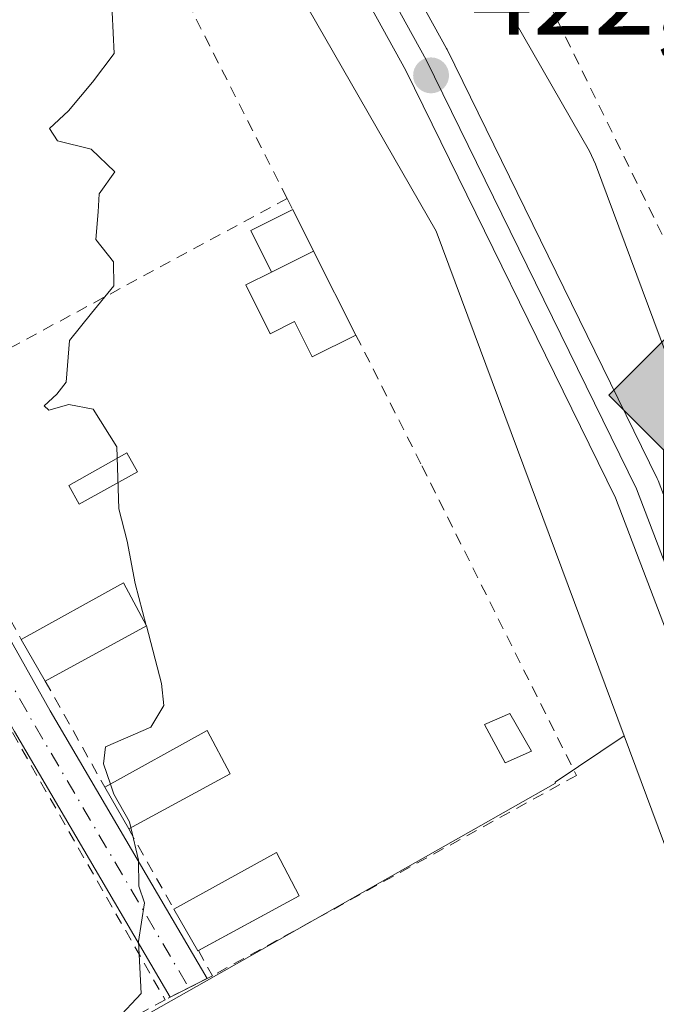
# Model space of a CAD drawing. Units: metres. Extents: x 607340 to 610812, y 4736206 to 4738574.
# Drawn here: x 609865 to 609920, y 4737547 to 4737632 of the extents above; entities that cross this region are included whole.
import ezdxf

# ---------------------------------------------------------------- set-up
doc = ezdxf.new("R2010")
doc.units = ezdxf.units.M
doc.header["$MEASUREMENT"] = 0
for name, pattern in [('DGN Style 2', [1.6480167562047852, 0.988810053722871, -0.6592067024819142]), ('DGN Style 3', [2.307223458686699, 1.648016756204785, -0.6592067024819142]), ('DGN Style 4', [2.6384748266838614, 1.318413404963828, -0.6592067024819142, 0.001648016756204785, -0.6592067024819142])]:
    doc.linetypes.add(name, pattern=pattern)
for name, color, linetype, lineweight in [('Alambrada', 7, 'DGN Style 2', 0), ('Camino Cxs', 7, 'Continuous', 0), ('Camino eje', 30, 'DGN Style 4', 13), ('Cultivos herbáceos CxS', 92, 'Continuous', 0), ('Curva de nivel normal', 30, 'Continuous', 0), ('Edificación Cxs', 1, 'Continuous', 13), ('Edificación ligera', 1, 'Continuous', 0), ('Edificación ligera Cxs', 1, 'Continuous', 0), ('Ferrocarril', 4, 'Continuous', 0), ('Ferrocarril eje', 151, 'Continuous', 13), ('Huerta CxS', 92, 'Continuous', 0), ('Instalación de energía eléctrica', 135, 'DGN Style 3', 0), ('Núcleo urbano CxS', 7, 'Continuous', 0), ('Punto de cota en terreno', 7, 'Continuous', 0), ('Punto kilométrico de ferrocarril', 7, 'Continuous', 0), ('Rótulo de punto de cota en terreno', 7, 'Continuous', 0), ('Valla', 7, 'DGN Style 2', 0)]:
    doc.layers.add(name, color=color, linetype=linetype, lineweight=lineweight)
doc.styles.add('Style-Arial', font='txt')

# ---------------------------------------------------------------- blocks, each defined once
blk = doc.blocks.new('*U11')
at = {"layer": 'Núcleo urbano CxS', "color": 7, "linetype": 'Continuous', "lineweight": 0}
for points in [[(610011.1457000002, 4736974.083699999, 426.3288999999932), (609994.9291000003, 4737113.7829, 424.6143000000012), (609990.5549, 4737151.465500001, 423.9284999999945), (609990.5509000003, 4737151.498299999, 423.9279999999999), (609971.3564999999, 4737323.8541, 422.7752999999939), (609959.7159000002, 4737417.902100001, 422.2066999999952), (609934.5213000001, 4737524.250700001, 422.2017999999953), (609917.5242999997, 4737569.8947, 422.3672999999981), (609901.2001, 4737613.732100001, 422.7497000000003), (609879.7083000002, 4737651.1621, 422.5246999999945), (609855.3695, 4737693.5505, 422.8724999999977), (609807.5488999998, 4737755.404300001, 423.0703000000067)], [(609868.1205000002, 4737701.467900001, 422.7262999999948), (609914.5201000003, 4737620.6665, 421.9410000000062), (609915.0447000006, 4737619.5481, 421.9480999999942), (609948.7421000004, 4737529.0471, 422.25), (609949.0087000001, 4737528.158700001, 422.2400000000052), (609974.4079, 4737420.958100001, 422.8910000000033), (609974.5515000002, 4737420.1511, 422.912599999996), (609986.2496999997, 4737325.652100001, 422.7097000000067), (609986.2620999999, 4737325.562100001, 422.7075000000041), (610005.4562999997, 4737153.177300001, 424.7667999999976), (610024.4389000004, 4736989.6503, 427.9541999999929)]]:
    blk.add_polyline3d(points, dxfattribs=at)
blk = doc.blocks.new('*U24')
at = {"layer": 'Núcleo urbano CxS', "color": 7, "linetype": 'Continuous', "lineweight": 0}
blk.add_polyline3d([(610024.4389000004, 4736989.6503, 427.9541999999929), (610005.4562999997, 4737153.177300001, 424.7667999999976), (609986.2620999999, 4737325.562100001, 422.7075000000041), (609986.2496999997, 4737325.652100001, 422.7097000000067), (609974.5515000002, 4737420.1511, 422.912599999996), (609974.4079, 4737420.958100001, 422.8910000000033), (609949.0087000001, 4737528.158700001, 422.2400000000052), (609948.7421000004, 4737529.0471, 422.25), (609915.0447000006, 4737619.5481, 421.9480999999942), (609914.5201000003, 4737620.6665, 421.9410000000062), (609868.1205000002, 4737701.467900001, 422.7262999999948)], dxfattribs=at)
blk = doc.blocks.new('5PATER')
at = {"layer": 'Huerta CxS', "linetype": 'Continuous', "lineweight": 0}
h = blk.add_hatch(color=51, dxfattribs=at)
edge = h.paths.add_edge_path()
edge.add_ellipse((0, 0), major_axis=(-0.1095731443231308, -0.1110710700762829), ratio=0.9994222409660322, start_angle=0, end_angle=360)
blk = doc.blocks.new('5HITFE')
at = {"layer": 'Instalación de energía eléctrica', "linetype": 'Continuous', "lineweight": 0}
blk.add_hatch(color=2, dxfattribs=at).paths.add_polyline_path([(0, 0.9550000000000001), (-0.475, 1.43), (0, 1.905), (0.005, 1.91), (0.475, 1.43)])
at = {"layer": 'Instalación de energía eléctrica', "color": 4, "linetype": 'Continuous', "lineweight": 0}
blk.add_line((0, 0.9550000000000001), (-0.475, 1.43), dxfattribs=at)
at = {"layer": 'Instalación de energía eléctrica', "color": 7, "linetype": 'Continuous', "lineweight": 0}
blk.add_line((0, 0.9550000000000001), (0, 0), dxfattribs=at)
at = {"layer": 'Instalación de energía eléctrica', "color": 7, "linetype": 'Continuous', "lineweight": 0, "flags": 128}
blk.add_lwpolyline([(0, 0.9550000000000001), (0.475, 1.43), (0.005, 1.91), (0, 1.905), (-0.475, 1.43)], close=True, dxfattribs=at)

msp = doc.modelspace()

# ---------------------------------------------------------------- linework, layer by layer
at = {"layer": 'Alambrada', "color": 7, "linetype": 'DGN Style 2', "lineweight": 0, "extrusion": (-0.05131342732836807, -0.05839443122416119, 0.996973932747403), "elevation": -307523.7664379932, "flags": 128}
msp.add_lwpolyline([(-2669132.572821896, 3949447.428891916), (-2669163.995064361, 3949460.031708688), (-2669178.17789296, 3949421.866926818)], dxfattribs=at)
at = {"layer": 'Alambrada', "color": 7, "linetype": 'DGN Style 2', "lineweight": 0, "extrusion": (-0.04465353454871626, -0.02409705532854367, 0.9987118672454031), "elevation": -140973.4241049503, "flags": 128}
msp.add_lwpolyline([(-3879632.876895192, 2783082.784613866), (-3879632.876895192, 2783053.941820446)], dxfattribs=at)
at = {"layer": 'Alambrada', "color": 7, "linetype": 'DGN Style 2', "lineweight": 0, "extrusion": (0.04075578935046237, -0.0809836974789525, 0.9958818234996852), "elevation": -358391.5754328289, "flags": 128}
msp.add_lwpolyline([(2674542.012116597, 3941491.476064117), (2674542.012116597, 3941490.389597614)], dxfattribs=at)
at = {"layer": 'Alambrada', "color": 7, "linetype": 'DGN Style 2', "lineweight": 0, "extrusion": (0.004794347573533145, -0.008494505568677523, 0.9999524276716807), "elevation": -36897.28603668977, "flags": 128}
msp.add_lwpolyline([(609847.075374366, 4737451.838249179), (609856.1461331315, 4737435.767669368)], dxfattribs=at)
at = {"layer": 'Alambrada', "color": 7, "linetype": 'DGN Style 2', "lineweight": 0, "extrusion": (0.008100778452683062, -0.01417052599679173, 0.9998667779166558), "elevation": -61772.06628716862, "flags": 128}
msp.add_lwpolyline([(609836.8897318778, 4737177.642960492), (609854.2437860561, 4737147.289912834)], dxfattribs=at)
at = {"layer": 'Alambrada', "color": 7, "linetype": 'DGN Style 2', "lineweight": 0, "extrusion": (-0.004890708324679836, 0.00870508315665408, 0.9999501500071486), "elevation": 38681.10281326377, "flags": 128}
msp.add_lwpolyline([(609862.0337816791, 4737417.438413217), (609867.2142362028, 4737408.218063858)], dxfattribs=at)
at = {"layer": 'Alambrada', "color": 7, "linetype": 'DGN Style 2', "lineweight": 0, "extrusion": (-0.01622934903434259, 0.02886594140732433, 0.999451532419952), "elevation": 127278.3390166678, "flags": 128}
msp.add_lwpolyline([(-2853414.033194926, -3828611.728808842), (-2853414.033194926, -3828603.705368402)], dxfattribs=at)
at = {"layer": 'Alambrada', "color": 7, "linetype": 'DGN Style 2', "lineweight": 0, "extrusion": (-0.8282659249464543, -0.5334620138006597, 0.1714463105591355), "elevation": -3032374.468428894, "flags": 128}
msp.add_lwpolyline([(-3652687.813519188, 528131.839752449), (-3652687.802470197, 528131.836402853), (-3652685.306116434, 528130.853144199)], dxfattribs=at)
at = {"layer": 'Alambrada', "color": 7, "linetype": 'DGN Style 2', "lineweight": 0, "extrusion": (-0.1176259758161342, -0.05924227978510915, 0.991289302927841), "elevation": -351983.1691971602, "flags": 128}
msp.add_lwpolyline([(-3956861.13682182, 2652486.541502558), (-3956861.13682182, 2652481.899217565)], dxfattribs=at)
at = {"layer": 'Alambrada', "color": 7, "linetype": 'DGN Style 2', "lineweight": 0, "extrusion": (0.008088555285966447, 0.004530961901265369, 0.9999570219052594), "elevation": 26819.69477443664, "flags": 128}
msp.add_lwpolyline([(609854.3131943977, 4737474.100595819), (609842.5125661029, 4737467.490527968)], dxfattribs=at)
at = {"layer": 'Alambrada', "color": 7, "linetype": 'DGN Style 2', "lineweight": 0}
msp.add_polyline3d([(609894.2500999998, 4737604.700099999, 423.0647000000026), (609899.9801000003, 4737593.340100001, 423.584799999997), (609913.3901000004, 4737566.460100001, 421.6992000000028), (609881.7801000001, 4737549.0601, 421.6500999999989)], dxfattribs=at)
at = {"layer": 'Camino Cxs', "color": 7, "linetype": 'Continuous', "lineweight": 0, "extrusion": (-0.3115925800506755, -0.1796605908508638, 0.9330767043241847), "elevation": -1040791.161084631, "flags": 128}
msp.add_lwpolyline([(-3799552.958459785, 2701195.32211941), (-3799579.69100174, 2701195.102200143), (-3799599.366097177, 2701195.311276361)], dxfattribs=at)
at = {"layer": 'Camino Cxs', "color": 7, "linetype": 'Continuous', "lineweight": 0, "extrusion": (-0.1172455841764449, -0.05905220976491109, 0.9913457063572753), "elevation": -350850.7482301547, "flags": 128}
msp.add_lwpolyline([(-3956833.574307156, 2652677.17910341), (-3956833.574307155, 2652673.540237127)], dxfattribs=at)
at = {"layer": 'Camino Cxs', "color": 7, "linetype": 'Continuous', "lineweight": 0}
msp.add_polyline3d([(609854.9244999997, 4737587.4121, 421.039300000004), (609854.0585000003, 4737588.949100001, 421.1815000000061), (609854.0409000004, 4737588.980900001, 421.184699999998), (609853.1699999999, 4737590.556299999, 421.3190000000032), (609845.6772999996, 4737604.1099, 421.4614000000002), (609833.7505000001, 4737625.665899999, 420.6165000000037), (609836.9194999998, 4737627.374299999, 421.3436999999976), (609848.8277000004, 4737605.8521, 422.3220000000001), (609857.2021000005, 4737590.703500001, 421.7256000000052), (609867.7040999997, 4737572.0647, 422.4231), (609881.3359000003, 4737548.836300001, 421.5209000000032), (609878.1140999999, 4737547.2137, 421.0432000000001), (609864.5833000002, 4737570.269900001, 420.9640999999974)], close=True, dxfattribs=at)
msp.add_polyline3d([(609836.9194999998, 4737627.374199999, 421.3436999999976), (609848.8277000004, 4737605.8521, 422.3220000000001), (609857.2021000005, 4737590.703500001, 421.7256000000052), (609867.7040999997, 4737572.0647, 422.4231), (609881.3359000003, 4737548.8364, 421.5209000000032)], dxfattribs=at)
at = {"layer": 'Camino eje', "color": 30, "linetype": 'DGN Style 4', "lineweight": 13, "extrusion": (0.712011205972733, 0.4068867171053175, 0.5722615154040254), "elevation": 2362127.581983778, "flags": 128}
msp.add_lwpolyline([(3810736.09870549, -1647824.354149095), (3810714.682052765, -1647824.127339518), (3810687.850727341, -1647824.668268166)], dxfattribs=at)
at = {"layer": 'Cultivos herbáceos CxS', "color": 92, "linetype": 'Continuous', "lineweight": 0}
for points in [[(609937.7040999997, 4737386.560699999, 422.4982000000019), (609924.0318999998, 4737401.601299999, 421.709400000007), (609910.8151000004, 4737414.362500001, 421.2834000000003), (609893.4965000004, 4737429.403100001, 420.7452999999951), (609875.2664999999, 4737438.5185, 420.7197000000015), (609857.9477000004, 4737442.620300001, 420.484500000006), (609837.4385000002, 4737443.076300001, 420.2170000000042), (609813.2830999997, 4737439.430500001, 420.398199999996), (609789.5834999997, 4737435.784700001, 420.376900000003), (609768.6187000005, 4737436.6965, 420.4119999999967), (609766.9590999996, 4737437.318700001, 420.3965000000026), (609752.8592999997, 4737446.671700001, 420.3372999999993), (609740.2927000001, 4737468.880100001, 420.1830000000046), (609841.6775000002, 4737526.2325, 419.8880000000063), (609904.2182999998, 4737561.611300001, 420.7902000000031), (609911.5877, 4737565.780099999, 421.0329999999958), (609911.5444999998, 4737565.874100001, 421.0381000000052), (609917.5242999997, 4737569.8947, 422.3672999999981), (609934.5213000001, 4737524.250700001, 422.2017999999953), (609959.7159000002, 4737417.902100001, 422.2066999999952), (609971.3564999999, 4737323.8541, 422.7752999999939)], [(609917.5242999997, 4737569.8947, 422.3672999999981), (609911.5444999998, 4737565.874100001, 421.0381000000052), (609911.5877, 4737565.780099999, 421.0329999999958), (609904.2182999998, 4737561.611300001, 420.7902000000031), (609841.6775000002, 4737526.2325, 419.8880000000063), (609740.2927000001, 4737468.880100001, 420.1830000000046), (609752.8592999997, 4737446.671700001, 420.3372999999993), (609766.9590999996, 4737437.318700001, 420.3965000000026)], [(609917.5242999997, 4737569.8947, 422.3672999999981), (609934.5213000001, 4737524.250700001, 422.2017999999953), (609959.7159000002, 4737417.902100001, 422.2066999999952), (609971.3564999999, 4737323.8541, 422.7752999999939), (609990.5509000003, 4737151.498299999, 423.9279999999999), (609990.5549, 4737151.465500001, 423.9284999999945), (609994.9291000003, 4737113.7829, 424.6143000000012)]]:
    msp.add_polyline3d(points, dxfattribs=at)
at = {"layer": 'Curva de nivel normal', "color": 30, "linetype": 'Continuous', "lineweight": 0, "elevation": 420, "flags": 128}
for points in [[(609876.0357999997, 4737579.4769), (609875.0800000001, 4737583.140100001), (609874.3700000001, 4737586.8101), (609873.6500000004, 4737589.600099999), (609873.4800000006, 4737594.9801), (609871.4400000004, 4737598.270099999), (609869.3099999996, 4737598.670100001), (609867.5700000003, 4737598.1801), (609867.1799999997, 4737598.540100001), (609868.2599999999, 4737599.5801), (609869.0800000001, 4737600.600099999), (609869.3600000005, 4737604.2301), (609871.2800000003, 4737606.600099999), (609873.2199999997, 4737608.9801), (609873.1900000004, 4737611.0601), (609871.6699999999, 4737613.0101), (609871.8499999996, 4737615.390100001), (609871.9500000002, 4737616.960100001), (609873.2999999998, 4737618.880100001), (609871.2400000002, 4737620.840100001), (609868.3300000001, 4737621.5601), (609867.6399999997, 4737622.6501), (609869.2800000003, 4737624.1801), (609871.3700000001, 4737626.6601), (609873.25, 4737629.140100001), (609873.0899999999, 4737632.7401)], [(609872.9277999997, 4737565.710100001), (609872.3200000003, 4737567.4801), (609872.4900000002, 4737568.950099999), (609876.4400000004, 4737570.640100001), (609877.5700000003, 4737572.540100001), (609877.3499999996, 4737574.440099999), (609876.0437000003, 4737579.446699999)], [(609876.0437000003, 4737579.446699999), (609876.0357999997, 4737579.4769)], [(609874.6989000002, 4737561.932600001), (609874.5800000001, 4737562.440099999), (609873.2300000006, 4737564.8301), (609872.9277999997, 4737565.710100001)], [(609865.6742000004, 4737540.7426), (609867.6399999997, 4737540.8101), (609870.9800000006, 4737542.8301), (609873.4800000006, 4737545.2601), (609875.5899999999, 4737547.520099999), (609875.3700000001, 4737552.040100001), (609875.8899999997, 4737555.390100001), (609875.4000000004, 4737556.850099999), (609875.3600000005, 4737559.110099999), (609874.6989000002, 4737561.932600001)]]:
    msp.add_lwpolyline(points, dxfattribs=at)
at = {"layer": 'Edificación Cxs', "color": 1, "linetype": 'Continuous', "lineweight": 13, "elevation": 423.2516000000033, "flags": 128}
msp.add_lwpolyline([(609890.5701000001, 4737611.9901), (609894.2500999998, 4737604.700099999), (609890.4501, 4737602.8101), (609888.9200999998, 4737605.870100001), (609886.8000999996, 4737604.8101), (609884.6901000004, 4737609.050100001), (609886.9205, 4737610.165300001)], close=True, dxfattribs=at)
at = {"layer": 'Edificación Cxs', "color": 1, "linetype": 'Continuous', "lineweight": 13, "extrusion": (0.02870068824875523, 0.01435034411800282, 0.9994850364651503), "elevation": 85913.38756282181, "flags": 128}
msp.add_lwpolyline([(3964697.630110132, -2662837.566356002), (3964697.630110132, -2662841.648835175)], dxfattribs=at)
at = {"layer": 'Edificación Cxs', "color": 1, "linetype": 'Continuous', "lineweight": 13, "extrusion": (-0.005562081438437729, 0.01101836241674102, 0.9999238265686671), "elevation": 49231.39655877648, "flags": 128}
msp.add_lwpolyline([(609883.4875679979, 4737357.117245797), (609887.1680717586, 4737349.826803236)], dxfattribs=at)
at = {"layer": 'Edificación Cxs', "color": 1, "linetype": 'Continuous', "lineweight": 13, "extrusion": (-0.06531456419007302, 0.03578723415066878, 0.9972227843247998), "elevation": 130132.7852285843, "flags": 128}
msp.add_lwpolyline([(-4447834.721349935, -1736783.040926202), (-4447843.307923324, -1736777.593555285), (-4447840.97942742, -1736774.050145906)], dxfattribs=at)
at = {"layer": 'Edificación Cxs', "color": 1, "linetype": 'Continuous', "lineweight": 13, "extrusion": (-0.00505243701335046, -0.002753262035278043, 0.9999834460771796), "elevation": -15702.28196852752, "flags": 128}
msp.add_lwpolyline([(609870.4023996439, 4737554.174037835), (609861.6122208156, 4737549.38401968)], dxfattribs=at)
at = {"layer": 'Edificación Cxs', "color": 1, "linetype": 'Continuous', "lineweight": 13, "extrusion": (-0.07255494453444217, 0.1259246874144535, 0.9893830163911125), "elevation": 552747.0592154595, "flags": 128}
msp.add_lwpolyline([(-2893603.871335103, -3760063.72792643), (-2893603.871335102, -3760067.938988528)], dxfattribs=at)
at = {"layer": 'Edificación Cxs', "color": 1, "linetype": 'Continuous', "lineweight": 13, "extrusion": (0.01155491552272037, 0.1265346229045036, 0.9918948901641131), "elevation": 606932.5840712447, "flags": 128}
msp.add_lwpolyline([(-176511.9945537011, -4734653.865433602), (-176520.4002930635, -4734659.620144646), (-176522.723071622, -4734656.037616654)], dxfattribs=at)
at = {"layer": 'Edificación Cxs', "color": 1, "linetype": 'Continuous', "lineweight": 13, "extrusion": (-0.03507541346525324, -0.0190307010588054, 0.9992034566530742), "elevation": -111128.8051840884, "flags": 128}
msp.add_lwpolyline([(-3873286.670524036, 2793169.523052086), (-3873286.670524036, 2793159.491863717)], dxfattribs=at)
at = {"layer": 'Edificación Cxs', "color": 1, "linetype": 'Continuous', "lineweight": 13, "extrusion": (0.0797950871604139, -0.1391595481551277, 0.9870498286420614), "elevation": -610195.1875140734, "flags": 128}
msp.add_lwpolyline([(2885684.297482741, 3757249.946275257), (2885684.297482741, 3757254.162242723)], dxfattribs=at)
at = {"layer": 'Edificación Cxs', "color": 1, "linetype": 'Continuous', "lineweight": 13, "extrusion": (0.04657263737718249, -0.03262359402644777, 0.9983820363771231), "elevation": -125730.5815691532, "flags": 128}
msp.add_lwpolyline([(4230171.59471924, 2214998.386741172), (4230180.730619553, 2214993.912767008), (4230178.7951918, 2214990.133454712)], dxfattribs=at)
at = {"layer": 'Edificación Cxs', "color": 1, "linetype": 'Continuous', "lineweight": 13, "extrusion": (0.05030176831795936, 0.02729181887748955, 0.9983611013688609), "elevation": 160396.3912299091, "flags": 128}
msp.add_lwpolyline([(3873281.939498574, -2790763.717079679), (3873281.939498574, -2790753.739548852)], dxfattribs=at)
at = {"layer": 'Edificación Cxs', "color": 1, "linetype": 'Continuous', "lineweight": 13, "extrusion": (-0.3192180422636331, -0.162896331548268, 0.9335762564790786), "elevation": -966020.050615234, "flags": 128}
msp.add_lwpolyline([(-3942656.43451301, 2517660.009050827), (-3942656.432919713, 2517659.942640651), (-3942660.589338804, 2517659.72527289)], dxfattribs=at)
at = {"layer": 'Edificación Cxs', "color": 1, "linetype": 'Continuous', "lineweight": 13}
msp.add_polyline3d([(609894.2500999998, 4737604.700099999, 423.0647000000026), (609890.4501, 4737602.8101, 423.2516000000033), (609888.9200999998, 4737605.870100001, 423.2510000000038), (609886.8000999996, 4737604.8101, 423.0525999999954), (609884.6901000004, 4737609.050100001, 422.6220999999932), (609886.9205, 4737610.165300001, 423.0948999999965)], dxfattribs=at)
for points in [[(609876.0500999996, 4737579.450099999, 422.8830000000017), (609867.2600999996, 4737574.6601, 422.8830000000017), (609865.1801000005, 4737578.270099999, 422.8830000000017), (609874.0701000001, 4737583.190099999, 422.8830000000017)], [(609883.3201000001, 4737566.610099999, 422.9309999999969), (609874.5100999996, 4737561.8301, 422.9309999999969), (609872.4401000004, 4737565.440099999, 422.9309999999969), (609881.3300999999, 4737570.360099999, 422.9309999999969)], [(609889.3201000001, 4737556.0101, 422.5982999999979), (609880.5100999996, 4737551.2301, 422.5982999999979), (609878.4401000004, 4737554.840100001, 422.5982999999979), (609887.3400999998, 4737559.7601, 422.5982999999979)]]:
    msp.add_3dface(points, dxfattribs=at)
at = {"layer": 'Edificación ligera', "color": 1, "linetype": 'Continuous', "lineweight": 0, "extrusion": (-0.1034450854103951, -0.002244565402215013, 0.994632633805362), "elevation": -73302.85645328327, "flags": 128}
msp.add_lwpolyline([(-4723265.009598289, 708735.9547112271), (-4723268.656187741, 708734.219899379), (-4723270.396792491, 708737.9185762273)], dxfattribs=at)
at = {"layer": 'Edificación ligera', "color": 1, "linetype": 'Continuous', "lineweight": 0, "extrusion": (-0.0212676807777891, -0.1029332291007874, 0.994460877109411), "elevation": -500208.0372708914, "flags": 128}
msp.add_lwpolyline([(-361347.3438207681, 4736685.128206387), (-361347.3354885211, 4736685.134866242), (-361344.838594576, 4736681.948601291)], dxfattribs=at)
at = {"layer": 'Edificación ligera', "color": 1, "linetype": 'Continuous', "lineweight": 0, "extrusion": (0.02870068824875523, 0.01435034411800282, 0.9994850364651503), "elevation": 85913.38756282181, "flags": 128}
msp.add_lwpolyline([(3964697.630110132, -2662837.566356002), (3964697.630110132, -2662841.648835175)], dxfattribs=at)
at = {"layer": 'Edificación ligera', "color": 1, "linetype": 'Continuous', "lineweight": 0}
msp.add_polyline3d([(609875.2635000005, 4737592.833000001, 421.4578000000038), (609870.2231000002, 4737590.0152, 422.2137999999978), (609869.3126999997, 4737591.643800001, 422.3614999999991), (609874.3530000001, 4737594.4616, 421.693299999999), (609875.2635000005, 4737592.833000001, 421.4578000000038)], dxfattribs=at)
at = {"layer": 'Edificación ligera Cxs', "color": 1, "linetype": 'Continuous', "lineweight": 0}
msp.add_polyline3d([(609909.4901000002, 4737568.5601, 422.4674999999989), (609907.1901000004, 4737567.550100001, 422.9462000000058), (609905.4200999998, 4737570.880100001, 422.3007000000071), (609907.6001000004, 4737571.840100001, 422.4762999999948), (609909.4901000002, 4737568.5601, 422.4674999999989)], dxfattribs=at)
for points in [[(609890.5701000001, 4737611.9901, 423.2988000000041), (609886.9205, 4737610.165300001, 423.2988000000041), (609885.1162999999, 4737613.773600001, 423.2988000000041), (609888.7659999998, 4737615.598400001, 423.2988000000041)], [(609875.2635000005, 4737592.833000001, 422.3614999999991), (609870.2231000002, 4737590.0152, 422.3614999999991), (609869.3126999997, 4737591.643800001, 422.3614999999991), (609874.3530000001, 4737594.4616, 422.3614999999991)], [(609909.4901000002, 4737568.5601, 422.9462000000058), (609907.1901000004, 4737567.550100001, 422.9462000000058), (609905.4200999998, 4737570.880100001, 422.9462000000058), (609907.6001000004, 4737571.840100001, 422.9462000000058)]]:
    msp.add_3dface(points, dxfattribs=at)
at = {"layer": 'Ferrocarril', "color": 4, "linetype": 'Continuous', "lineweight": 0}
for points in [[(609856.3465999998, 4737706.354900001, 423.2972000000009), (609881.5766000003, 4737666.764900001, 422.9725999999937), (609881.6315000001, 4737666.6733, 422.9738999999972), (609902.1108999997, 4737629.5766, 422.8698000000004), (609902.1560000004, 4737629.489900001, 422.8745999999956), (609920.4060000004, 4737592.239900001, 424.4238999999943), (609920.4785000002, 4737592.0733, 424.4406000000017), (609932.5438999999, 4737560.468699999, 423.2761000000028), (609932.5674999999, 4737560.4022, 423.273000000001), (609945.1775000002, 4737522.552200001, 422.8821999999927), (609945.2125000004, 4737522.4351, 422.8785999999964), (609955.8224999999, 4737482.6251, 423.2323000000034), (609955.8447000004, 4737482.533199999, 423.2263999999996), (609966.7346999999, 4737432.233200001, 422.923299999995), (609966.7495999997, 4737432.157299999, 422.9242999999988), (609966.7592000002, 4737432.097899999, 422.9251999999979), (609971.9515000005, 4737396.400599999, 423.3056999999972), (609980.2054000003, 4737331.771299999, 423.372199999998), (609987.4878000002, 4737268.630000001, 423.9020000000019), (609995.4874, 4737193.1841, 424.8959000000032), (610003.6471999995, 4737124.9055, 426.3050999999978), (610010.1885000002, 4737064.034299999, 426.9413000000059)], [(610006.2115000002, 4737063.605699999, 426.0708000000013), (609999.6727, 4737124.454500001, 425.5132000000012), (609991.5126, 4737192.735900001, 424.760500000004), (609983.5120999999, 4737268.189999999, 424.0513000000064), (609976.2346000001, 4737331.288699999, 423.6918000000006), (609967.9883000003, 4737395.859400001, 423.3399999999965), (609962.8107000003, 4737431.454, 422.9906999999948), (609951.9452999998, 4737481.6406, 423.0586999999941), (609941.3631999996, 4737521.345899999, 423.0721999999951), (609928.7862, 4737559.096999999, 423.0194000000047), (609916.7740000002, 4737590.561699999, 423.1944999999978), (609898.5855, 4737627.6862, 423.0488000000041), (609878.1694999998, 4737664.668299999, 423.1180000000023), (609853.0177999996, 4737704.135399999, 423.3778000000021)]]:
    msp.add_polyline3d(points, dxfattribs=at)
at = {"layer": 'Ferrocarril eje', "color": 151, "linetype": 'Continuous', "lineweight": 13}
msp.add_polyline3d([(609854.6600000003, 4737705.27, 423.4287999999942), (609879.8899999997, 4737665.680000001, 423.0956000000006), (609900.3499999996, 4737628.600000001, 423.0016999999935), (609918.5999999996, 4737591.350000001, 423.6646999999939), (609930.6699999999, 4737559.76, 423.1407000000036), (609943.2800000003, 4737521.92, 423.0733000000037), (609953.8899999997, 4737482.100000001, 423.1490999999951), (609964.7800000003, 4737431.810000001, 422.9643999999971), (609969.9600000001, 4737396.130000001, 423.3234999999986), (609978.2100000001, 4737331.52, 423.6330000000017), (609979.4800000006, 4737320.49, 423.6358000000037), (609985.5, 4737268.41, 423.9802999999956), (609993.5, 4737192.960000001, 424.9045000000042), (610001.6600000003, 4737124.680000001, 425.6275000000023), (610022.2100000001, 4736936.180000001, 427.3138000000035)], dxfattribs=at)
at = {"layer": 'Huerta CxS', "color": 92, "linetype": 'Continuous', "lineweight": 0, "extrusion": (-0.07277209622182981, -0.03579333326260933, 0.9967061047798558), "elevation": -213537.4187952725, "flags": 128}
msp.add_lwpolyline([(-3982068.929696803, 2629604.681466078), (-3982025.857018173, 2629607.455875529), (-3981979.315534858, 2629602.740612533)], dxfattribs=at)
at = {"layer": 'Huerta CxS', "color": 92, "linetype": 'Continuous', "lineweight": 0}
for points in [[(609689.7767000003, 4737551.0865, 419.9309000000067), (609745.6243000003, 4737580.479900001, 419.7134999999981), (609847.5733000003, 4737634.1369, 420.1931000000041), (609873.9654999999, 4737648.0275, 421.1420000000071), (609879.7083000002, 4737651.1621, 422.5246999999945), (609901.2001, 4737613.732100001, 422.7497000000003), (609917.5242999997, 4737569.8947, 422.3672999999981), (609911.5444999998, 4737565.874100001, 421.0381000000052), (609911.5877, 4737565.780099999, 421.0329999999958), (609904.2182999998, 4737561.611300001, 420.7902000000031), (609841.6775000002, 4737526.2325, 419.8880000000063), (609740.2927000001, 4737468.880100001, 420.1830000000046), (609752.8592999997, 4737446.671700001, 420.3372999999993), (609766.9590999996, 4737437.318700001, 420.3965000000026), (609769.2229000004, 4737435.817100001, 420.4492000000028), (609764.2024999997, 4737408.883099999, 416.6901000000071), (609762.2000000002, 4737408.380000001, 416.5703999999969), (609759.7633999997, 4737407.534600001, 416.199099999998), (609746.6425000001, 4737402.9824, 415.7301000000007), (609741.2668000003, 4737401.974500001, 415.7673999999971), (609736.4824999999, 4737401.077400001, 415.5366999999969)], [(609917.5242999997, 4737569.8947, 422.3672999999981), (609911.5444999998, 4737565.874100001, 421.0381000000052), (609911.5877, 4737565.780099999, 421.0329999999958), (609904.2182999998, 4737561.611300001, 420.7902000000031), (609841.6775000002, 4737526.2325, 419.8880000000063), (609740.2927000001, 4737468.880100001, 420.1830000000046), (609752.8592999997, 4737446.671700001, 420.3372999999993), (609766.9590999996, 4737437.318700001, 420.3965000000026)]]:
    msp.add_polyline3d(points, dxfattribs=at)
at = {"layer": 'Núcleo urbano CxS', "color": 7, "linetype": 'Continuous', "lineweight": 0, "extrusion": (-0.07277209622182981, -0.03579333326260933, 0.9967061047798558), "elevation": -213537.4187952725, "flags": 128}
msp.add_lwpolyline([(-3982068.929696803, 2629604.681466078), (-3982025.857018173, 2629607.455875529), (-3981979.315534858, 2629602.740612533)], dxfattribs=at)
at = {"layer": 'Núcleo urbano CxS', "color": 7, "linetype": 'Continuous', "lineweight": 0}
for points in [[(609852.8302999996, 4737721.3599, 423.4032000000007), (609867.5509000003, 4737702.3201, 422.7535000000062), (609868.1205000002, 4737701.467900001, 422.7262999999948), (609914.5201000003, 4737620.6665, 421.9410000000062), (609915.0447000006, 4737619.5481, 421.9480999999942), (609948.7421000004, 4737529.0471, 422.25), (609949.0087000001, 4737528.158700001, 422.2400000000052), (609974.4079, 4737420.958100001, 422.8910000000033), (609974.5515000002, 4737420.1511, 422.912599999996), (609986.2496999997, 4737325.652100001, 422.7097000000067), (609986.2620999999, 4737325.562100001, 422.7075000000041), (610005.4562999997, 4737153.177300001, 424.7667999999976), (610024.4389000004, 4736989.6503, 427.9541999999929)], [(609852.8302999996, 4737721.3599, 423.4032000000007), (609867.5509000003, 4737702.3201, 422.7535000000062), (609868.1205000002, 4737701.467900001, 422.7262999999948), (609914.5201000003, 4737620.6665, 421.9410000000062), (609915.0447000006, 4737619.5481, 421.9480999999942), (609948.7421000004, 4737529.0471, 422.25), (609949.0087000001, 4737528.158700001, 422.2400000000052), (609974.4079, 4737420.958100001, 422.8910000000033), (609974.5515000002, 4737420.1511, 422.912599999996), (609986.2496999997, 4737325.652100001, 422.7097000000067), (609986.2620999999, 4737325.562100001, 422.7075000000041), (610005.4562999997, 4737153.177300001, 424.7667999999976), (610024.4389000004, 4736989.6503, 427.9541999999929)], [(609917.5242999997, 4737569.8947, 422.3672999999981), (609934.5213000001, 4737524.250700001, 422.2017999999953), (609959.7159000002, 4737417.902100001, 422.2066999999952), (609971.3564999999, 4737323.8541, 422.7752999999939), (609990.5509000003, 4737151.498299999, 423.9279999999999), (609990.5549, 4737151.465500001, 423.9284999999945), (609994.9291000003, 4737113.7829, 424.6143000000012)]]:
    msp.add_polyline3d(points, dxfattribs=at)
at = {"layer": 'Valla', "color": 7, "linetype": 'DGN Style 2', "lineweight": 0}
msp.add_polyline3d([(609961.9101, 4737527.4301, 423.5072999999975), (609976.8300999999, 4737536.340100001, 424.5709000000061), (609984.2301000003, 4737540.7501, 424.8068000000058), (609987.1201, 4737547.210100001, 424.9092999999993), (609985.8000999996, 4737549.670100001, 424.8260000000009), (609958.1201, 4737601.210100001, 424.226999999999), (609970.2901, 4737607.860099999, 424.9317000000011), (609965.3300999999, 4737617.390100001, 424.8934000000008), (609952.9600999998, 4737610.800100001, 424.0571999999956), (609949.1201, 4737617.940099999, 423.5198999999994), (609907.3400999998, 4737692.040100001, 424.5627999999998), (609887.1201, 4737679.350099999, 423.0267000000022), (609896.4801000003, 4737663.1501, 422.3298000000068), (609931.6700999998, 4737591.3201, 424.7832999999956), (609961.9101, 4737527.4301, 423.5072999999975)], dxfattribs=at)

# ---------------------------------------------------------------- block references
at = {"layer": 'Núcleo urbano CxS', "color": 7, "linetype": 'Continuous', "lineweight": 0}
for name in ['*U24', '*U11']:
    msp.add_blockref(name, (0, 0), dxfattribs=at)
at = {"layer": 'Punto de cota en terreno', "color": 7, "linetype": 'Continuous', "lineweight": 0, "xscale": 10, "yscale": 10, "zscale": 10}
msp.add_blockref('5PATER', (609900.7699999996, 4737627.25, 422.8000000000029), dxfattribs=at)
at = {"layer": 'Punto kilométrico de ferrocarril', "color": 7, "linetype": 'Continuous', "lineweight": 0, "xscale": 10, "yscale": 10, "zscale": 10}
msp.add_blockref('5HITFE', (609920.9576000003, 4737585.1796, 423.8479999999981), dxfattribs=at)

# ---------------------------------------------------------------- texts
at = {"layer": 'Rótulo de punto de cota en terreno', "color": 7, "linetype": 'Continuous', "lineweight": 0, "style": 'Style-Arial'}
msp.add_text('422,8', height=7.000000000000002, dxfattribs=at).set_placement((609904.2977999998, 4737630.777799999))

doc.saveas('drawing.dxf')
